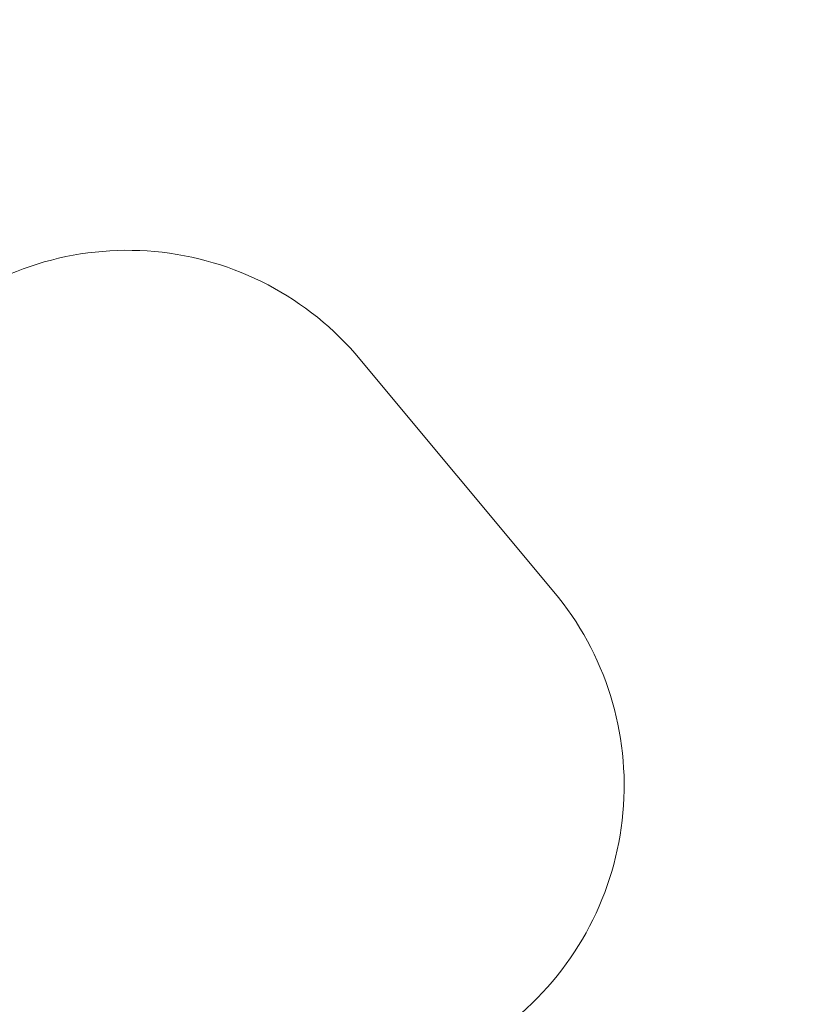
# Model space of a CAD drawing. Units: millimetres. Extents: x -14358 to 23350, y -22444 to 11221.
# Drawn here: x 9678 to 12292, y -16415 to -13164 of the extents above; entities that cross this region are included whole.
import ezdxf

# ---------------------------------------------------------------- set-up
doc = ezdxf.new("R2010")
doc.units = ezdxf.units.MM
doc.layers.add('STREFA', color=1, linetype='Continuous', lineweight=18)
doc.dimstyles.new('Kopia Kopia ISO-25 moduły', dxfattribs={"dimtxt": 300, "dimasz": 210, "dimexe": 1.25, "dimexo": 0.625, "dimgap": 80, "dimtad": 1, "dimdec": 3, "dimlfac": 0.001, "dimtxsty": 'Standard', "dimblk": 'OBLIQUE', "dimcen": 2.5, "dimse1": 1, "dimse2": 1, "dimadec": 0, "dimazin": 0, "dimtfac": 1, "dimtmove": 0, "dimatfit": 3, "dimfxl": 1, "dimarcsym": 0})

# ---------------------------------------------------------------- blocks, each defined once
blk = doc.blocks.new('1124_2D')
at = {"layer": 'STREFA', "elevation": 0}
blk.add_lwpolyline([(10801.5, -14284.9), (11442.1, -15052.7, -0.414214), (11314.9, -16461.2), (9779.2, -17742.5, -0.414214), (8370.7, -17615.3), (7730.1, -16847.4, -0.414214), (7857.3, -15439), (9393, -14157.7, -0.414214)], format="xyb", close=True, dxfattribs=at)
blk = doc.blocks.new('_OBLIQUE')
at = {"color": 0, "linetype": 'ByBlock', "lineweight": -2}
for p, q in [((-0.5, -0.5), (0.5, 0.5)), ((0, 0), (0, 0))]:
    blk.add_line(p, q, dxfattribs=at)
blk = doc.blocks.new('*D11')
at = {"color": 0, "lineweight": -2}
blk.add_line((22214.2, 2402.3), (22214.2, -16213.3), dxfattribs=at)
at = {"layer": 'Defpoints', "color": 0}
for p in [(-6887.1, 2402.3), (-5484.6, -16213.3), (22214.2, -16213.3)]:
    blk.add_point(p, dxfattribs=at)
at = {"color": 0, "lineweight": -2, "xscale": 210, "yscale": 210, "zscale": 210}
for p, rotation in [((22214.2, 2402.3), 90), ((22214.2, -16213.3), 270)]:
    blk.add_blockref('_OBLIQUE', p, dxfattribs=dict(at, rotation=rotation))
at = {"color": 0, "insert": (21959.2, -6905.5), "char_height": 300, "attachment_point": 5, "rotation": 90}
blk.add_mtext('18,6m', dxfattribs=at)
blk = doc.blocks.new('*D12')
at = {"color": 0, "lineweight": -2}
blk.add_line((23245, 4650.3), (23245, -18418.9), dxfattribs=at)
at = {"layer": 'Defpoints', "color": 0}
for p in [(-6772.7, 4650.3), (-5375.3, -18418.9), (23245, -18418.9)]:
    blk.add_point(p, dxfattribs=at)
at = {"color": 0, "lineweight": -2, "xscale": 210, "yscale": 210, "zscale": 210}
for p, rotation in [((23245, 4650.3), 90), ((23245, -18418.9), 270)]:
    blk.add_blockref('_OBLIQUE', p, dxfattribs=dict(at, rotation=rotation))
at = {"color": 0, "insert": (23015, -6884.3), "char_height": 300, "attachment_point": 5, "rotation": 90}
blk.add_mtext('23m', dxfattribs=at)

msp = doc.modelspace()

# ---------------------------------------------------------------- block references
at = {"layer": 'STREFA'}
msp.add_blockref('1124_2D', (0, 0), dxfattribs=at)

# ---------------------------------------------------------------- dimensions: what is measured, and where the dimension line sits
for base, p1, p2, text, picture, middle in [((23245.0415, -18418.9374), (-6772.7269, 4650.2662), (-5375.2795, -18418.9374), '23m', '*D12', (23015.0415, -6884.3356)), ((22214.1539, -16213.2526), (-6887.081, 2402.2887), (-5484.6265, -16213.2526), '18,6m', '*D11', (21959.1539, -6905.482))]:
    dim = msp.add_linear_dim(base=base, p1=p1, p2=p2, angle=90, text=text, dimstyle='Kopia Kopia ISO-25 moduły', override={"dimpost": 'm'})
    dim.commit()
    dim.dimension.update_dxf_attribs({"geometry": picture, "text_midpoint": middle})

doc.saveas('drawing.dxf')
